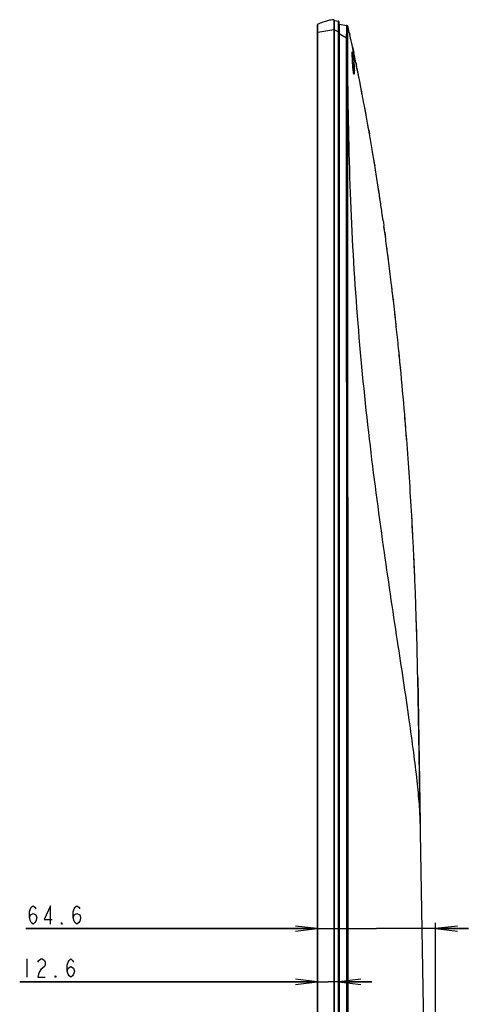
# Model space of a CAD drawing. Units: millimetres. Extents: x 0 to 1189, y 0 to 841.
# Drawn here: x 616 to 677, y 375 to 510 of the extents above; entities that cross this region are included whole.
import ezdxf

# ---------------------------------------------------------------- set-up
doc = ezdxf.new("R2010")
doc.units = ezdxf.units.MM
doc.header["$LTSCALE"] = 65.395
doc.layers.get('0').update_dxf_attribs({"linetype": 'CONTINUOUS'})
for name, color, linetype in [('3_ALL_AXES', 7, 'CONTINUOUS'), ('7_ALL_FEATURES', 7, 'CONTINUOUS'), ('DEF_DRAFT_DIM', 7, 'CONTINUOUS')]:
    doc.layers.add(name, color=color, linetype=linetype)
doc.styles.get("Standard").update_dxf_attribs({"font": 'txt', "width": 0.8})
doc.dimstyles.new('DIMSTYLE_11', dxfattribs={"dimtxt": 2.5, "dimasz": 3, "dimexe": 0.8, "dimexo": 0.2, "dimtad": 1, "dimdec": 1, "dimlfac": 4, "dimdsep": 46, "dimtxsty": 'Standard', "dimblk": 'OPEN', "dimblk1": 'OPEN', "dimblk2": 'OPEN', "dimcen": 0.09, "dimadec": 1, "dimazin": 2, "dimtp": 0.3, "dimtm": 0.3, "dimtfac": 1, "dimtdec": 1, "dimtofl": 0, "dimtmove": 0, "dimatfit": 3, "dimldrblk": 'OPEN', "dimfxl": 1, "dimtolj": 1, "dimarcsym": 0})
doc.dimstyles.new('DIMSTYLE_2', dxfattribs={"dimtxt": 2.5, "dimasz": 3, "dimexe": 0.8, "dimexo": 0.2, "dimtad": 1, "dimlfac": 4, "dimdsep": 46, "dimtxsty": 'Standard', "dimblk": 'OPEN', "dimblk1": 'OPEN', "dimblk2": 'OPEN', "dimcen": 0.09, "dimazin": 2, "dimtp": 0.2, "dimtm": 0.2, "dimtfac": 1, "dimtofl": 0, "dimtmove": 0, "dimatfit": 3, "dimldrblk": 'OPEN', "dimfxl": 1, "dimtolj": 1, "dimarcsym": 0})

# ---------------------------------------------------------------- blocks, each defined once
blk = doc.blocks.new('_OPEN')
at = {"color": 0, "linetype": 'ByBlock'}
for p, q in [((0, 0), (-1, 0.117)), ((-1, -0.117), (0, 0)), ((-1, 0), (0, 0))]:
    blk.add_line(p, q, dxfattribs=at)
blk = doc.blocks.new('*D16')
at = {"layer": 'DEF_DRAFT_DIM', "color": 2, "linetype": 'Continuous', "transparency": 16777216}
for p, q in [((659.47, 509.92), (659.47, 379.14)), ((659.47, 379.14), (659.47, 377.72)), ((656.52, 378.52), (615.78, 378.52)), ((615.78, 378.52), (658, 378.52)), ((663.97, 378.52), (658, 378.52)), ((659.47, 378.52), (663.97, 378.52))]:
    blk.add_line(p, q, dxfattribs=at)
at = {"layer": 'DEF_DRAFT_DIM', "color": 2, "linetype": 'Continuous', "transparency": 16777216, "xscale": 3, "yscale": 3, "zscale": 3}
blk.add_blockref('_OPEN', (656.52, 378.52), dxfattribs=at)
at = {"layer": 'DEF_DRAFT_DIM', "color": 2, "linetype": 'Continuous', "transparency": 16777216, "xscale": 3, "yscale": 3, "zscale": 3, "rotation": 180}
blk.add_blockref('_OPEN', (659.47, 378.52), dxfattribs=at)
blk = doc.blocks.new('*D17')
at = {"layer": 'DEF_DRAFT_DIM', "color": 2, "linetype": 'Continuous', "transparency": 16777216}
for p, q in [((656.52, 385.8), (616.62, 385.8)), ((616.62, 385.8), (664.6, 385.8)), ((677.19, 385.8), (664.6, 385.8)), ((672.69, 301.75), (672.69, 386.6)), ((672.69, 385.8), (677.19, 385.8))]:
    blk.add_line(p, q, dxfattribs=at)
at = {"layer": 'DEF_DRAFT_DIM', "color": 2, "linetype": 'Continuous', "transparency": 16777216, "xscale": 3, "yscale": 3, "zscale": 3}
blk.add_blockref('_OPEN', (656.52, 385.8), dxfattribs=at)
at = {"layer": 'DEF_DRAFT_DIM', "color": 2, "linetype": 'Continuous', "transparency": 16777216, "xscale": 3, "yscale": 3, "zscale": 3, "rotation": 180}
blk.add_blockref('_OPEN', (672.69, 385.8), dxfattribs=at)

msp = doc.modelspace()

# ---------------------------------------------------------------- linework, layer by layer
at = {"layer": '3_ALL_AXES', "color": 7, "linetype": 'Continuous'}
for p, q in [((660.7827, 508.9369), (660.7182, 509.2185)), ((660.8959, 508.4384), (660.7982, 508.8689)), ((661.0648, 507.6854), (660.9643, 508.135)), ((661.0796, 507.619), (661.0648, 507.6854)), ((661.08, 507.617), (661.0796, 507.619)), ((661.4768, 505.802), (661.3304, 506.4792)), ((661.4967, 505.7097), (661.4768, 505.802)), ((661.5011, 505.6892), (661.4967, 505.7097)), ((661.5018, 505.686), (661.5011, 505.6892)), ((661.8653, 503.9628), (661.7895, 504.3266)), ((661.993, 503.3441), (661.8658, 503.9603)), ((662.0057, 503.282), (661.993, 503.3441)), ((662.0103, 503.2594), (662.0057, 503.282)), ((662.0118, 503.2525), (662.0103, 503.2594)), ((662.471, 500.9629), (662.3649, 501.5005)), ((662.6018, 500.293), (662.471, 500.9629)), ((663.0573, 497.8942), (662.9304, 498.5729)), ((663.1874, 497.1897), (663.0573, 497.8942)), ((663.2005, 497.118), (663.1874, 497.1897)), ((663.2032, 497.1034), (663.2005, 497.118)), ((663.5009, 495.4541), (663.3975, 496.0326)), ((663.569, 495.0698), (663.5009, 495.4541)), ((663.6552, 494.5796), (663.569, 495.0698)), ((664.1314, 491.791), (664.0266, 492.4169)), ((664.2434, 491.1146), (664.1314, 491.791)), ((664.3522, 490.4493), (664.2434, 491.1146)), ((664.3817, 490.2674), (664.3522, 490.4493)), ((664.3861, 490.2403), (664.3817, 490.2674)), ((664.8658, 487.1984), (664.7673, 487.8368)), ((665.0166, 486.207), (664.9138, 486.8846)), ((665.0931, 485.6975), (665.087, 485.7386)), ((665.4543, 483.2268), (665.3679, 483.8275)), ((665.5343, 482.6641), (665.4543, 483.2268)), ((665.5355, 482.6557), (665.5343, 482.6641)), ((665.722, 481.3219), (665.6374, 481.931)), ((665.751, 481.1112), (665.722, 481.3219)), ((665.8308, 480.5278), (665.751, 481.1112)), ((665.8338, 480.5059), (665.8308, 480.5278)), ((665.8339, 480.5051), (665.8338, 480.5059)), ((665.8352, 480.4957), (665.8339, 480.5051)), ((666.0884, 478.6022), (665.9988, 479.28)), ((666.1751, 477.9385), (666.0884, 478.6022)), ((666.2593, 477.2859), (666.2567, 477.3059)), ((666.2596, 477.2832), (666.2593, 477.2859)), ((666.7153, 473.6065), (666.6423, 474.213)), ((666.7801, 473.0624), (666.7153, 473.6065)), ((666.8554, 472.4225), (666.7801, 473.0624)), ((666.9251, 471.8237), (666.923, 471.8413)), ((667.1901, 469.48), (667.116, 470.1462)), ((667.2958, 468.5137), (667.2143, 469.2603)), ((667.3307, 468.1906), (667.2958, 468.5137)), ((667.3326, 468.1733), (667.3307, 468.1906)), ((667.7051, 464.5864), (667.6407, 465.2257)), ((667.7562, 464.0723), (667.7051, 464.5864)), ((667.8235, 463.3876), (667.7562, 464.0723)), ((667.8999, 462.5987), (667.8973, 462.6258)), ((668.5376, 455.4113), (668.4773, 456.1433)), ((668.5967, 454.6803), (668.5376, 455.4113)), ((668.6402, 454.1345), (668.5967, 454.6803)), ((668.691, 453.4881), (668.6402, 454.1345)), ((669.4804, 441.6616), (669.4426, 442.3313)), ((669.5171, 440.9962), (669.4804, 441.6616)), ((669.5579, 440.2395), (669.5171, 440.9962)), ((669.5937, 439.5597), (669.5579, 440.2395)), ((669.7639, 436.0745), (669.7298, 436.8091)), ((669.7911, 435.4716), (669.7639, 436.0745)), ((669.8214, 434.7814), (669.7911, 435.4716)), ((669.8502, 434.1091), (669.8214, 434.7814)), ((669.8684, 433.6731), (669.8675, 433.6959)), ((669.8688, 433.6649), (669.8684, 433.6731)), ((670.0227, 429.5874), (670.0006, 430.2226)), ((670.0461, 428.8877), (670.0227, 429.5874)), ((670.0677, 428.2179), (670.0461, 428.8877)), ((670.1012, 427.1263), (670.0677, 428.2179)), ((670.1205, 426.4642), (670.1012, 427.1263)), ((670.1267, 426.2483), (670.1205, 426.4642)), ((670.1269, 426.24), (670.1267, 426.2483)), ((670.2651, 420.1715), (670.6129, 400.1715))]:
    msp.add_line(p, q, dxfattribs=at)
for points in [[(662.6797, 499.8903), (662.6791, 499.8932), (662.6781, 499.8985), (662.6766, 499.9064), (662.6018, 500.293)], [(664.9138, 486.8846), (664.9104, 486.9072), (664.907, 486.9294), (664.8658, 487.1984)], [(665.087, 485.7386), (665.087, 485.7387), (665.0858, 485.7466), (665.0166, 486.207)], [(666.2567, 477.3059), (666.2556, 477.3146), (666.2544, 477.324), (666.2531, 477.3342), (666.2517, 477.3451), (666.1751, 477.9385)], [(666.923, 471.8413), (666.9227, 471.8444), (666.9215, 471.8546), (666.9201, 471.8668), (666.9184, 471.8814), (666.8554, 472.4225)], [(667.2143, 469.2603), (667.2115, 469.2854), (667.2088, 469.3104), (667.1901, 469.48)], [(667.8973, 462.6258), (667.8972, 462.6263), (667.8961, 462.6378), (667.8235, 463.3876)], [(668.7489, 452.7378), (668.7487, 452.7407), (668.7482, 452.7467), (668.7476, 452.7551), (668.7468, 452.7651), (668.746, 452.7762), (668.691, 453.4881)], [(669.8675, 433.6959), (669.8669, 433.7089), (669.8663, 433.7232), (669.8502, 434.1091)]]:
    msp.add_lwpolyline(points, dxfattribs=at)
at = {"layer": '7_ALL_FEATURES', "color": 7, "linetype": 'Continuous'}
for p, q in [((656.5247, 302.6309), (656.5247, 509.4848)), ((658.7747, 510.184), (658.7728, 510.1839)), ((658.7747, 510.184), (658.7747, 302.909)), ((658.7851, 510.1575), (658.7747, 510.159)), ((658.7851, 510.1575), (658.7851, 302.909)), ((658.8496, 302.8686), (658.8497, 510.0833)), ((658.8497, 510.0833), (659.4115, 509.994)), ((659.4747, 301.609), (659.4747, 509.92)), ((659.5181, 509.5704), (660.5396, 509.3903)), ((656.5699, 508.4415), (656.5247, 508.4415)), ((656.5667, 509.1139), (656.5667, 509.1371)), ((658.7747, 508.809), (656.5699, 508.4415)), ((656.5699, 303.7787), (656.5699, 508.4415)), ((658.8497, 508.809), (658.7747, 508.809)), ((658.8497, 508.809), (659.4115, 508.5169)), ((659.4115, 302.909), (659.4115, 508.5169)), ((659.4747, 508.5169), (659.4115, 508.5169)), ((659.4747, 508.284), (659.5181, 508.284)), ((659.5181, 508.284), (659.5181, 302.634)), ((659.5181, 508.284), (660.5311, 507.7028)), ((660.5424, 509.2685), (660.5423, 509.2704)), ((660.672, 509.3126), (660.6561, 509.3299)), ((660.7078, 509.2519), (660.7007, 509.268)), ((660.7165, 509.2254), (660.7143, 509.2332)), ((660.7182, 509.2186), (660.7165, 509.2254)), ((660.8046, 508.8405), (660.7182, 509.2185)), ((660.8892, 508.4679), (660.8046, 508.8405)), ((660.8959, 508.4384), (660.8892, 508.4679)), ((660.8948, 508.4432), (660.8959, 508.4384)), ((660.8959, 508.4384), (660.9643, 508.135)), ((661.08, 507.617), (660.9643, 508.135)), ((661.0795, 507.6197), (661.08, 507.617)), ((661.3068, 505.2555), (661.3045, 505.3461)), ((661.3304, 506.4792), (661.501, 505.6893)), ((661.4833, 505.7721), (661.4818, 505.7791)), ((661.4956, 505.7148), (661.4894, 505.7434)), ((661.4965, 505.7103), (661.4956, 505.7148)), ((661.4972, 505.7071), (661.4965, 505.7103)), ((661.5009, 505.6901), (661.4972, 505.7071)), ((661.5012, 505.6887), (661.5009, 505.6901)), ((661.501, 505.6893), (661.5018, 505.686)), ((661.5076, 505.6587), (661.5012, 505.6887)), ((661.3097, 505.1534), (661.3068, 505.2555)), ((661.3135, 505.039), (661.3097, 505.1534)), ((661.3181, 504.9117), (661.3135, 505.039)), ((661.3769, 504.3139), (661.3787, 504.2965)), ((661.7441, 504.5434), (661.7388, 504.5686)), ((661.7851, 504.3477), (661.7441, 504.5434)), ((661.7878, 504.3349), (661.7851, 504.3477)), ((661.7895, 504.3266), (661.7878, 504.3349)), ((661.7953, 504.2989), (661.7895, 504.3266)), ((661.7902, 504.3234), (661.7895, 504.3266)), ((661.7895, 504.3266), (661.8658, 503.9603)), ((661.8653, 503.9628), (661.7902, 504.3234)), ((661.8658, 503.9603), (661.8653, 503.9628)), ((660.5324, 502.7807), (660.7062, 502.7808)), ((662.0103, 503.2595), (662.008, 503.2708)), ((662.0118, 503.2525), (662.0103, 503.2595)), ((662.143, 502.608), (662.137, 502.6375)), ((662.471, 500.9629), (662.3649, 501.5005)), ((662.5795, 500.4078), (662.471, 500.9629)), ((662.6797, 499.8903), (662.5795, 500.4078)), ((663.2032, 497.1034), (662.9304, 498.573)), ((663.0573, 497.8942), (662.9304, 498.5729)), ((663.2005, 497.1181), (663.2031, 497.1036)), ((663.5009, 495.4541), (663.3975, 496.0326)), ((663.569, 495.0698), (663.5009, 495.4541)), ((663.6552, 494.5796), (663.569, 495.0698)), ((663.569, 495.0698), (663.6552, 494.5796)), ((664.1314, 491.791), (664.0266, 492.4169)), ((664.2434, 491.1146), (664.1314, 491.791)), ((664.2819, 490.8801), (664.2434, 491.1146)), ((664.3817, 490.2674), (664.2819, 490.8801)), ((664.3816, 490.2682), (664.3861, 490.2403)), ((664.3861, 490.2403), (664.3817, 490.2674)), ((664.8658, 487.1984), (664.7673, 487.8368)), ((665.0157, 486.2133), (664.9138, 486.8846)), ((665.0864, 485.7422), (665.0157, 486.2133)), ((665.087, 485.7386), (665.0864, 485.7422)), ((665.0869, 485.7393), (665.0931, 485.6975)), ((665.0931, 485.6975), (665.087, 485.7386)), ((665.4543, 483.2268), (665.3679, 483.8275)), ((665.5355, 482.6557), (665.3679, 483.8275)), ((665.5224, 482.7484), (665.4543, 483.2268)), ((665.5343, 482.6641), (665.5354, 482.6562)), ((665.722, 481.3219), (665.6374, 481.931)), ((665.751, 481.1112), (665.722, 481.3219)), ((665.8308, 480.5278), (665.751, 481.1112)), ((665.8338, 480.5059), (665.8308, 480.5278)), ((665.8339, 480.5051), (665.8338, 480.5059)), ((665.8339, 480.5054), (665.8352, 480.4957)), ((665.8352, 480.4957), (665.8339, 480.5051)), ((666.0884, 478.6023), (665.9988, 479.28)), ((666.2038, 477.7162), (666.0884, 478.6023)), ((666.2567, 477.3059), (666.2531, 477.3342)), ((666.2591, 477.2869), (666.2567, 477.3059)), ((666.2596, 477.2832), (666.2591, 477.2869)), ((666.2592, 477.2863), (666.2596, 477.2832)), ((666.7153, 473.6065), (666.6423, 474.213)), ((666.7801, 473.0624), (666.7153, 473.6065)), ((666.8554, 472.4225), (666.7801, 473.0624)), ((666.9184, 471.8814), (666.8554, 472.4225)), ((666.9215, 471.8546), (666.9184, 471.8814)), ((666.9229, 471.8428), (666.9215, 471.8546)), ((666.923, 471.8413), (666.9229, 471.8428)), ((666.923, 471.8418), (666.9251, 471.8237)), ((666.9251, 471.8237), (666.923, 471.8413)), ((667.2958, 468.5137), (667.2143, 469.2603)), ((667.3307, 468.1906), (667.2958, 468.5137)), ((667.3307, 468.1912), (667.3326, 468.1733)), ((667.3326, 468.1733), (667.3307, 468.1906)), ((667.7051, 464.5864), (667.6407, 465.2257)), ((667.7562, 464.0723), (667.7051, 464.5864)), ((667.897, 462.6284), (667.8264, 463.3578)), ((667.8973, 462.6258), (667.897, 462.6284)), ((667.8972, 462.6264), (667.8999, 462.5987)), ((667.8999, 462.5987), (667.8973, 462.6258)), ((668.5376, 455.4113), (668.4773, 456.1433)), ((668.5967, 454.6803), (668.5376, 455.4113)), ((668.6402, 454.1345), (668.5967, 454.6803)), ((668.691, 453.4881), (668.6402, 454.1345)), ((668.7489, 452.7378), (668.7017, 453.3506)), ((669.5937, 439.5597), (669.4426, 442.3314)), ((669.4804, 441.6616), (669.4426, 442.3313)), ((669.5171, 440.9962), (669.4804, 441.6616)), ((669.5579, 440.2395), (669.5171, 440.9962)), ((669.5922, 439.5885), (669.5906, 439.6192)), ((669.5931, 439.5703), (669.5937, 439.5597)), ((669.7639, 436.0745), (669.7298, 436.8091)), ((669.7911, 435.4716), (669.7639, 436.0745)), ((669.8214, 434.7814), (669.7911, 435.4716)), ((669.8502, 434.1091), (669.8214, 434.7814)), ((669.8663, 433.7232), (669.8502, 434.1091)), ((669.8675, 433.6959), (669.8663, 433.7232)), ((669.8683, 433.6753), (669.8675, 433.6959)), ((669.8688, 433.6649), (669.8683, 433.6753)), ((669.8684, 433.6741), (669.8688, 433.6649)), ((670.0227, 429.5874), (670.0006, 430.2226)), ((670.0461, 428.8877), (670.0227, 429.5874)), ((670.0677, 428.2179), (670.0461, 428.8877)), ((670.1012, 427.1263), (670.0677, 428.2179)), ((670.1205, 426.4642), (670.1012, 427.1263)), ((670.1267, 426.2483), (670.1205, 426.4642)), ((670.1269, 426.24), (670.1267, 426.2483)), ((670.1267, 426.2475), (670.1269, 426.2401)), ((672.306, 302.812), (670.2651, 420.1715))]:
    msp.add_line(p, q, dxfattribs=at)
for points in [[(660.7007, 509.268), (660.6856, 509.2942), (660.674, 509.3101), (660.6584, 509.3276), (660.6374, 509.3465), (660.6098, 509.365), (660.576, 509.3806), (660.5399, 509.3903)], [(660.6561, 509.3299), (660.635, 509.3483), (660.608, 509.3661), (660.575, 509.381)], [(660.6928, 509.2826), (660.6838, 509.2969), (660.672, 509.3126)], [(660.7066, 509.2548), (660.7044, 509.2601), (660.7, 509.2694), (660.6928, 509.2826)], [(660.7166, 509.2253), (660.7154, 509.2295), (660.7144, 509.2329), (660.713, 509.2374), (660.711, 509.2433), (660.7078, 509.2519)], [(661.3024, 505.4613), (661.3016, 505.5247), (661.3015, 505.5526), (661.3015, 505.5779), (661.3015, 505.6007), (661.3017, 505.6212), (661.302, 505.6393), (661.3024, 505.6551), (661.3028, 505.6687), (661.3033, 505.6801), (661.3038, 505.6893), (661.3043, 505.6964), (661.3047, 505.7013), (661.305, 505.704), (661.305, 505.7043)], [(661.3045, 505.3461), (661.3029, 505.4256), (661.3024, 505.4613)], [(661.4836, 505.7707), (661.4824, 505.776), (661.4813, 505.7813), (661.4802, 505.7866), (661.4791, 505.7918), (661.4779, 505.7969), (661.4768, 505.802), (661.3304, 506.4792)], [(661.35, 504.2472), (661.3437, 504.3587), (661.339, 504.4478), (661.3347, 504.5337), (661.3307, 504.6162), (661.3271, 504.6952), (661.3238, 504.7708), (661.3208, 504.843), (661.3181, 504.9117)], [(661.4995, 502.8513), (661.4997, 502.8509), (661.4996, 502.8512), (661.4984, 502.8547), (661.4964, 502.8611), (661.4938, 502.8702), (661.4908, 502.8821), (661.4872, 502.8967), (661.4833, 502.9142), (661.4791, 502.9347), (661.4745, 502.9582), (661.4697, 502.9848), (661.4647, 503.0146), (661.4594, 503.0475), (661.4539, 503.0836), (661.4483, 503.123), (661.4426, 503.1657), (661.4367, 503.2118), (661.4307, 503.2613), (661.4246, 503.3142), (661.4185, 503.3706), (661.4123, 503.4307), (661.406, 503.4945), (661.3997, 503.5622), (661.3934, 503.6338), (661.3871, 503.7093), (661.3807, 503.789), (661.3744, 503.8727), (661.3682, 503.9604), (661.362, 504.0522), (661.3559, 504.1479), (661.35, 504.2472)], [(663.1915, 497.1672), (663.1905, 497.1727), (663.1895, 497.1782), (663.1884, 497.1839), (663.1874, 497.1897), (663.0573, 497.8942)], [(664.9138, 486.8846), (664.9104, 486.9072), (664.907, 486.9294), (664.8658, 487.1984)], [(666.2531, 477.3342), (666.2517, 477.3451), (666.2038, 477.7162)], [(667.2143, 469.2603), (667.2115, 469.2854), (667.2088, 469.3104), (667.116, 470.1462)], [(667.8264, 463.3578), (667.8235, 463.3876), (667.7562, 464.0723)], [(668.7017, 453.3506), (668.7, 453.3727), (668.6982, 453.3951), (668.691, 453.4881)], [(669.5906, 439.6192), (669.5901, 439.6276), (669.5897, 439.6362), (669.5892, 439.6449), (669.5888, 439.6539), (669.5883, 439.663), (669.5579, 440.2395)]]:
    msp.add_lwpolyline(points, dxfattribs=at)
for centre, radius, start, end in [((656.5997, 509.4848), 0.075, 113.401151, 180), ((658.7747, 510.0833), 0.075, 0, 82), ((659.3997, 509.92), 0.075, 0, 80.975618), ((659.4747, 509.3242), 0.25, 80, 90.003266), ((668.0487, 509.4132), 8.5306, 179.787414, 180.038456), ((651.8206, 509.4697), 7.6976, 359.814731, 359.93734), ((660.4977, 509.168), 0.2262, 79.340703, 80), ((660.5011, 509.1827), 0.2111, 7.403735, 80.002286), ((660.4977, 509.168), 0.2262, 12.922969, 28.497844), ((412.4467, 452.3124), 254.7099, 12.278319, 12.540391), ((398.961, 449.4025), 268.506, 11.803414, 12.09993), ((646.2287, 502.6997), 15.2339, 6.082323, 7.70251), ((389.5017, 447.4269), 278.1695, 11.57875, 11.726121), ((389.7027, 447.4684), 277.9642, 11.581051, 11.726154), ((382.1287, 445.9213), 285.6945, 11.217901, 11.576315), ((366.8612, 442.9044), 301.2573, 10.648737, 11.215823), ((346.1267, 439.0204), 322.3525, 10.187076, 10.380552), ((340.7549, 438.0548), 327.8104, 10.016205, 10.18713), ((329.2755, 436.0446), 339.4645, 9.558958, 9.929329), ((316.2244, 433.8467), 352.6994, 9.205186, 9.55897), ((301.0116, 431.3839), 368.1102, 8.82162, 9.200387), ((287.636, 429.3006), 381.6471, 8.504206, 8.822731), ((277.2959, 427.7511), 392.1026, 8.222317, 8.498514), ((261.2507, 425.4632), 408.3101, 7.83134, 7.949271), ((252.6633, 424.2903), 416.9773, 7.578049, 7.746623), ((243.8053, 423.1147), 425.913, 7.307205, 7.577672), ((231.0258, 421.4774), 438.7969, 6.902616, 7.306617), ((219.0844, 420.0257), 450.8262, 6.599927, 6.903387), ((210.4135, 419.0203), 459.5552, 6.387421, 6.597921), ((202.3951, 418.1235), 467.6236, 6.146345, 6.387321), ((191.0035, 416.9011), 479.0807, 5.789235, 6.143679), ((179.6726, 415.7486), 490.47, 5.484551, 5.789672), ((164.803, 414.3411), 505.4061, 4.744372, 5.479117), ((147.144, 412.8596), 523.127, 4.371968, 4.746109), ((127.5582, 411.4343), 542.7646, 3.263341, 4.364369), ((114.7008, 410.7157), 555.642, 2.691637, 2.975631), ((111.2598, 410.5543), 559.0868, 2.37001, 2.691595), ((107.2959, 410.3909), 563.054, 2.018436, 2.369005), ((106.8213, 410.3734), 563.529, 1.614182, 1.775534), ((106.8214, 410.3735), 563.5289, 0.996245, 1.613418)]:
    msp.add_arc(centre, radius, start, end, dxfattribs=at)
for points, knots in [([(656.5667, 509.1371), (656.5665, 509.2013), (656.5663, 509.2903), (656.5669, 509.3983), (656.567, 509.4567), (656.5684, 509.4989), (656.5672, 509.5294), (656.5706, 509.5434), (656.5683, 509.553), (656.5699, 509.5537)], [0, 0, 0, 0, 0.46263471, 0.6400801, 0.77895183, 0.88084494, 0.94903463, 0.98743994, 1, 1, 1, 1]), ([(658.7728, 510.1839), (658.7074, 510.1816), (658.5119, 510.1652), (658.1285, 510.0968), (657.5644, 509.9413), (657.026, 509.7456), (656.6761, 509.5996), (656.5699, 509.5537)], [0, 0, 0, 0, 0.08434774, 0.25468021, 0.51017893, 0.85084388, 1, 1, 1, 1]), ([(659.4239, 509.7972), (659.4233, 509.8278), (659.4212, 509.8772), (659.4206, 509.9435), (659.4139, 509.972), (659.4151, 509.9935), (659.4115, 509.994)], [0, 0, 0, 0, 0.46435495, 0.77282145, 0.94377262, 1, 1, 1, 1]), ([(659.4115, 508.5169), (659.4151, 508.761), (659.4221, 509.1877), (659.4273, 509.6146), (659.4239, 509.7972)], [0, 0, 0, 0, 0.57209533, 1, 1, 1, 1]), ([(659.5181, 509.5704), (659.5162, 509.5708), (659.5201, 509.5568), (659.5168, 509.5433), (659.5188, 509.5051), (659.5182, 509.4782), (659.5182, 509.4613)], [0, 0, 0, 0, 0.05272421, 0.2253304, 0.53463011, 1, 1, 1, 1]), ([(659.5181, 509.4075), (659.5181, 509.3934), (659.5185, 509.327), (659.5181, 509.2606), (659.5182, 509.2082)], [0, 0, 0, 0, 0.21101931, 1, 1, 1, 1]), ([(660.5423, 509.2704), (660.5415, 509.293), (660.538, 509.3332), (660.5389, 509.3614), (660.5329, 509.3915), (660.5377, 509.3906)], [0, 0, 0, 0, 0.56418462, 0.87757887, 1, 1, 1, 1]), ([(656.5699, 508.4415), (656.5696, 508.5), (656.5685, 508.7242), (656.5672, 508.9483), (656.5667, 509.1139)], [0, 0, 0, 0, 0.26102157, 1, 1, 1, 1]), ([(659.5182, 509.2082), (659.5183, 509.1409), (659.5178, 508.9568), (659.519, 508.6487), (659.5167, 508.4079), (659.5181, 508.284)], [0, 0, 0, 0, 0.21848606, 0.59761085, 1, 1, 1, 1]), ([(660.5311, 507.7028), (660.5288, 508.0124), (660.5431, 508.5342), (660.5506, 509.0564), (660.5424, 509.2685)], [0, 0, 0, 0, 0.59324141, 1, 1, 1, 1]), ([(660.6999, 507.705), (660.6988, 507.8061), (660.6963, 508.0061), (660.6943, 508.2966), (660.694, 508.564), (660.6953, 508.7976), (660.6945, 508.9822), (660.7002, 509.1172), (660.6974, 509.1792), (660.7063, 509.2094), (660.7104, 509.2099)], [0, 0, 0, 0, 0.2012958, 0.39808273, 0.57814363, 0.7341579, 0.86118268, 0.95066998, 0.99178762, 1, 1, 1, 1]), ([(660.7104, 509.2099), (660.7125, 509.2104), (660.7164, 509.2122), (660.7185, 509.2165), (660.7182, 509.2185)], [0, 0, 0, 0, 0.50628518, 1, 1, 1, 1]), ([(660.5311, 507.7028), (660.5522, 507.703), (660.6084, 507.7039), (660.6647, 507.7031), (660.6999, 507.705)], [0, 0, 0, 0, 0.37405696, 1, 1, 1, 1]), ([(660.7062, 502.7808), (660.7059, 503.6015), (660.7058, 504.8325), (660.7051, 506.4739), (660.7041, 507.2946), (660.6999, 507.705)], [0, 0, 0, 0, 0.50000086, 0.75000122, 1, 1, 1, 1]), ([(661.3458, 504.3109), (661.3302, 504.5899), (661.3132, 504.9765), (661.3013, 505.4359), (661.2993, 505.6162), (661.3013, 505.6889)], [0, 0, 0, 0, 0.60799414, 0.84169754, 1, 1, 1, 1]), ([(661.3029, 505.7272), (661.3038, 505.7416), (661.305, 505.7612), (661.3092, 505.7798), (661.3124, 505.7889), (661.32, 505.7864), (661.3232, 505.7771), (661.3289, 505.7635), (661.332, 505.7517), (661.3338, 505.7449)], [0, 0, 0, 0, 0.38903423, 0.49954162, 0.55799244, 0.59612828, 0.67578004, 0.80987995, 1, 1, 1, 1]), ([(661.3338, 505.7449), (661.3352, 505.7393), (661.342, 505.7119), (661.3477, 505.6843), (661.352, 505.6622)], [0, 0, 0, 0, 0.20361659, 1, 1, 1, 1]), ([(661.352, 505.6622), (661.3867, 505.4837), (661.4474, 505.0358), (661.4976, 504.587), (661.5218, 504.3184)], [0, 0, 0, 0, 0.40275696, 1, 1, 1, 1]), ([(661.7388, 504.5686), (661.7326, 504.5982), (661.716, 504.6772), (661.6895, 504.8032), (661.6597, 504.9443), (661.6315, 505.0775), (661.6051, 505.2017), (661.5808, 505.3159), (661.5588, 505.4191), (661.5394, 505.5101), (661.5225, 505.5892), (661.5124, 505.6362), (661.5076, 505.6587)], [0, 0, 0, 0, 0.08141268, 0.2171902, 0.34690578, 0.46942582, 0.58373543, 0.68883795, 0.78375546, 0.86767684, 0.93994398, 1, 1, 1, 1]), ([(661.4914, 502.8592), (661.4735, 502.9377), (661.4436, 503.1312), (661.3893, 503.6147), (661.362, 504.0202), (661.3458, 504.3109)], [0, 0, 0, 0, 0.16547955, 0.40168122, 1, 1, 1, 1]), ([(661.3787, 504.2965), (661.4006, 504.0883), (661.4316, 503.718), (661.4454, 503.346), (661.4403, 503.1838)], [0, 0, 0, 0, 0.56329843, 1, 1, 1, 1]), ([(661.5218, 504.3184), (661.5272, 504.258), (661.5375, 504.1378), (661.5511, 503.9591), (661.5628, 503.7845), (661.5773, 503.5223), (661.5863, 503.2614), (661.5847, 503.0122), (661.5777, 502.8827), (661.5693, 502.7996), (661.5571, 502.7591), (661.5501, 502.7411), (661.5345, 502.7383), (661.5243, 502.7542), (661.514, 502.7762), (661.5078, 502.7961), (661.5044, 502.8078)], [0, 0, 0, 0, 0.10891374, 0.21679457, 0.32211629, 0.42336523, 0.68845293, 0.79149285, 0.87032861, 0.92276097, 0.93883392, 0.94853782, 0.95435724, 0.96322506, 0.97827263, 1, 1, 1, 1]), ([(670.6129, 400.1715), (670.5978, 401.0389), (670.487, 402.9895), (670.1731, 406.228), (669.7002, 410.0972), (668.8188, 416.4789), (667.3878, 425.8732), (665.4657, 438.6523), (663.5449, 453.1339), (661.9643, 468.8978), (660.9808, 485.5829), (660.751, 496.9787), (660.7062, 502.7808)], [0, 0, 0, 0, 0.02522017, 0.05676215, 0.09458388, 0.138535, 0.24404893, 0.37083828, 0.51422889, 0.66870151, 0.83131572, 1, 1, 1, 1]), ([(661.5044, 502.8078), (661.5033, 502.8116), (661.4986, 502.8286), (661.4944, 502.8458), (661.4914, 502.8592)], [0, 0, 0, 0, 0.22610684, 1, 1, 1, 1]), ([(662.137, 502.6375), (662.1357, 502.6442), (662.1321, 502.662), (662.1229, 502.7074), (662.1108, 502.7669), (662.0954, 502.8427), (662.0773, 502.9318), (662.0564, 503.0341), (662.0343, 503.1425), (662.0191, 503.2166), (662.0118, 503.2525)], [0, 0, 0, 0, 0.03186635, 0.10645052, 0.20537631, 0.32786021, 0.47289676, 0.63926716, 0.82549059, 1, 1, 1, 1])]:
    msp.add_open_spline(points, degree=3, knots=knots, dxfattribs=at)
for points in [[(660.5324, 502.7807), (660.5322, 504.4214), (660.5334, 506.0621), (660.5311, 507.7028)], [(661.3013, 505.6889), (661.3017, 505.7017), (661.3022, 505.7144), (661.3029, 505.7272)], [(660.546, 302.634), (660.5422, 369.3496), (660.5377, 436.0652), (660.5324, 502.7807)], [(660.744, 302.634), (660.7332, 369.3496), (660.7203, 436.0652), (660.7062, 502.7808)], [(665.5354, 482.6562), (665.5696, 482.4145), (665.6036, 482.1728), (665.6374, 481.931)], [(665.7527, 481.0986), (665.7799, 480.9009), (665.807, 480.7031), (665.8339, 480.5054)]]:
    msp.add_open_spline(points, degree=3, dxfattribs=at)
at = {"layer": 'DEF_DRAFT_DIM', "color": 2, "linetype": 'Continuous'}
msp.add_line((616.7821, 381.6446), (616.7821, 379.1446), dxfattribs=at)
for points in [[(617.1171, 387.2569), (617.2422, 387.6736), (617.6171, 387.882), (617.9921, 387.6736), (618.1172, 387.2569), (617.9921, 386.8403), (617.8671, 386.632), (617.6171, 386.4236), (617.3671, 386.632), (617.2422, 386.8403), (617.1171, 387.2569), (617.1171, 388.0903), (617.2422, 388.507), (617.3671, 388.7153), (617.6171, 388.9236), (617.8671, 388.7153), (617.9921, 388.507)], [(619.9922, 386.4236), (619.9922, 388.9236), (619.1171, 387.0486), (620.2421, 387.0486)], [(623.1171, 387.2569), (623.2421, 387.6736), (623.6171, 387.882), (623.9921, 387.6736), (624.1172, 387.2569), (623.9921, 386.8403), (623.8672, 386.632), (623.6171, 386.4236), (623.3671, 386.632), (623.2421, 386.8403), (623.1171, 387.2569), (623.1171, 388.0903), (623.2421, 388.507), (623.3671, 388.7153), (623.6171, 388.9236), (623.8672, 388.7153), (623.9921, 388.507)], [(621.6171, 386.4236), (621.4921, 386.4236), (621.4921, 386.632), (621.6171, 386.4236)], [(618.2821, 381.2279), (618.4071, 381.4363), (618.6572, 381.6446), (618.9072, 381.6446), (619.1572, 381.4363), (619.2821, 381.2279), (619.2821, 380.8113), (619.1572, 380.603), (618.9072, 380.3946), (618.6572, 380.1863), (618.4071, 379.7696), (618.2821, 379.1446), (619.2821, 379.1446)], [(622.2821, 379.978), (622.4071, 380.3946), (622.7821, 380.603), (623.1571, 380.3946), (623.2822, 379.978), (623.1571, 379.5613), (623.0322, 379.353), (622.7821, 379.1446), (622.5321, 379.353), (622.4071, 379.5613), (622.2821, 379.978), (622.2821, 380.8113), (622.4071, 381.2279), (622.5321, 381.4363), (622.7821, 381.6446), (623.0322, 381.4363), (623.1571, 381.2279)], [(620.7822, 379.1446), (620.6571, 379.1446), (620.6571, 379.353), (620.7822, 379.1446)]]:
    msp.add_lwpolyline(points, dxfattribs=at)

# ---------------------------------------------------------------- dimensions: what is measured, and where the dimension line sits
dim = msp.add_linear_dim(base=(659.4747, 378.5196), p1=(656.5247, 508.4415), p2=(659.4747, 510.1155), text='12.6', dimstyle='DIMSTYLE_2', dxfattribs=at)
dim.commit()
dim.dimension.update_dxf_attribs({"geometry": '*D16', "text_midpoint": (615.7821, 378.5196), "dimtype": 160})
dim = msp.add_linear_dim(base=(672.6851, 385.7986), p1=(656.5247, 508.4415), p2=(672.6851, 301.5463), dimstyle='DIMSTYLE_11', dxfattribs=at)
dim.commit()
dim.dimension.update_dxf_attribs({"geometry": '*D17', "text_midpoint": (616.6171, 385.7986), "dimtype": 160})

doc.saveas('drawing.dxf')
